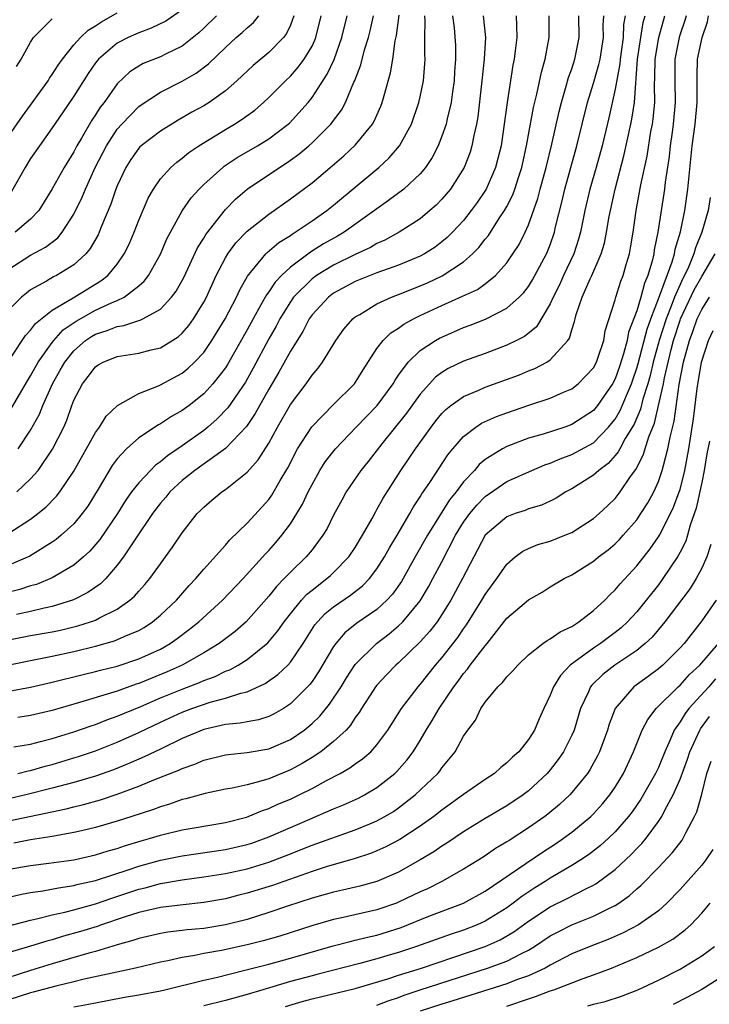
# Model space of a CAD drawing. Units: inches. Extents: x 2607000 to 2610000, y 1473207 to 1476000.
# Drawn here: x 2607228 to 2607292, y 1474730 to 1474821 of the extents above; entities that cross this region are included whole.
import ezdxf

# ---------------------------------------------------------------- set-up
doc = ezdxf.new("R2010")
doc.units = ezdxf.units.IN
doc.header["$MEASUREMENT"] = 0
doc.layers.add('LD26071473_2ft', color=24, linetype='Continuous')

msp = doc.modelspace()

# ---------------------------------------------------------------- linework, layer by layer
at = {"layer": 'LD26071473_2ft'}
for points, elevation in [([(2607225.314, 1474760.686), (2607231, 1474761.834), (2607233, 1474762.271), (2607235, 1474762.755), (2607236.762, 1474763.238), (2607237.638, 1474763.638), (2607239, 1474764.21), (2607239.509, 1474764.491), (2607240.27, 1474765), (2607241, 1474765.61), (2607242.469, 1474767), (2607243.652, 1474768.348), (2607244.278, 1474769), (2607245, 1474769.864), (2607247, 1474772.1), (2607247.413, 1474772.587), (2607249, 1474774.121), (2607250.386, 1474775.614), (2607251, 1474776.313), (2607251.292, 1474776.708), (2607252.058, 1474778.058), (2607252.757, 1474779.243), (2607253.671, 1474781), (2607254.973, 1474783.027), (2607257, 1474785.091), (2607258.938, 1474787), (2607259.72, 1474788.281), (2607261, 1474790.26), (2607261.56, 1474791), (2607262.291, 1474791.71), (2607263, 1474792.143), (2607263.492, 1474792.508), (2607264.39, 1474793), (2607265, 1474793.301), (2607267, 1474794.24), (2607268.915, 1474795.085), (2607270.275, 1474795.725), (2607271, 1474796.241), (2607271.961, 1474797), (2607273, 1474798.177), (2607273.562, 1474799), (2607274.123, 1474799.878), (2607274.686, 1474801), (2607275, 1474801.679), (2607275.874, 1474804.127), (2607276.091, 1474805), (2607276.63, 1474807), (2607277.142, 1474809.142), (2607277.831, 1474812.169), (2607278.04, 1474813), (2607278.493, 1474814.493), (2607278.705, 1474815.295), (2607279, 1474816.118), (2607279.284, 1474817), (2607279.674, 1474819), (2607279.643, 1474821)], 10920), ([(2607226.138, 1474787.862), (2607228.213, 1474791), (2607228.538, 1474791.462), (2607229, 1474791.947), (2607229.443, 1474792.557), (2607231, 1474793.796), (2607232.951, 1474794.951), (2607235.5, 1474796.5), (2607236.136, 1474797), (2607237, 1474798.058), (2607237.663, 1474799), (2607238.101, 1474799.899), (2607238.576, 1474801), (2607239, 1474802.112), (2607239.854, 1474804.146), (2607240.349, 1474805), (2607241, 1474805.931), (2607241.954, 1474807), (2607242.506, 1474807.494), (2607243, 1474807.842), (2607243.632, 1474808.368), (2607244.556, 1474809), (2607247, 1474810.504), (2607247.84, 1474811), (2607248.55, 1474811.45), (2607249.703, 1474812.297), (2607250.525, 1474813), (2607251, 1474813.444), (2607252.546, 1474815), (2607253, 1474815.423), (2607253.736, 1474816.264), (2607254.271, 1474817), (2607255, 1474818.207), (2607255.26, 1474818.74), (2607255.356, 1474819), (2607255.856, 1474821)], 10902), ([(2607270.8, 1474821), (2607271.014, 1474819.013), (2607270.893, 1474817), (2607270.688, 1474815), (2607270.317, 1474811.683), (2607270.196, 1474811), (2607269.948, 1474809.948), (2607269.779, 1474809), (2607269.595, 1474808.405), (2607269.049, 1474807), (2607267.784, 1474805), (2607267, 1474804.049), (2607266.484, 1474803.516), (2607265.897, 1474803), (2607265, 1474802.255), (2607263.056, 1474801), (2607261.731, 1474800.269), (2607261, 1474799.961), (2607260.399, 1474799.601), (2607259, 1474798.962), (2607257, 1474797.971), (2607255.422, 1474797), (2607255, 1474796.69), (2607253.295, 1474795), (2607253, 1474794.586), (2607252.021, 1474793), (2607251.678, 1474792.322), (2607251, 1474791.141), (2607249.562, 1474788.438), (2607248.847, 1474787.153), (2607247.225, 1474784.775), (2607246.244, 1474783.756), (2607245.382, 1474783), (2607245, 1474782.69), (2607243, 1474781.274), (2607241.645, 1474780.355), (2607241, 1474779.795), (2607240.531, 1474779.469), (2607240.069, 1474779), (2607239, 1474777.86), (2607238.334, 1474777), (2607237.774, 1474776.226), (2607237.019, 1474775), (2607235.389, 1474772.611), (2607234.465, 1474771.535), (2607233.893, 1474771), (2607233, 1474770.235), (2607231, 1474769.057), (2607229.535, 1474768.465), (2607229, 1474768.319), (2607228.002, 1474767.998), (2607226.403, 1474767.597)], 10914), ([(2607227, 1474809.913), (2607228.261, 1474811.739), (2607230.617, 1474815), (2607230.758, 1474815.242), (2607231, 1474815.566), (2607231.557, 1474816.443), (2607231.943, 1474817), (2607233, 1474818.315), (2607233.603, 1474819), (2607234.319, 1474819.68), (2607235, 1474820.088), (2607235.544, 1474820.456), (2607237, 1474821.268)], 10892), ([(2607227, 1474746.602), (2607232.285, 1474747.715), (2607233, 1474747.905), (2607233.887, 1474748.113), (2607235.455, 1474748.545), (2607237, 1474749.064), (2607239, 1474749.817), (2607240.392, 1474750.392), (2607242.705, 1474751.295), (2607243, 1474751.442), (2607244.166, 1474751.834), (2607245, 1474752.207), (2607247, 1474752.703), (2607247.256, 1474752.744), (2607249, 1474752.918), (2607251, 1474753.256), (2607253, 1474754.124), (2607254.263, 1474755), (2607255, 1474755.616), (2607255.714, 1474756.286), (2607256.621, 1474757.379), (2607257.688, 1474759), (2607258.183, 1474759.817), (2607259, 1474761.07), (2607260.946, 1474763), (2607262.117, 1474763.883), (2607263, 1474764.617), (2607263.391, 1474765), (2607265, 1474766.952), (2607265.755, 1474768.245), (2607266.167, 1474769), (2607267, 1474770.558), (2607268.265, 1474773), (2607269, 1474774.199), (2607269.57, 1474775), (2607270.215, 1474775.785), (2607271, 1474776.578), (2607273, 1474777.961), (2607275.302, 1474779), (2607276.504, 1474779.496), (2607277, 1474779.666), (2607277.928, 1474780.073), (2607279, 1474780.461), (2607281, 1474781.552), (2607282.401, 1474783), (2607282.68, 1474783.32), (2607283, 1474783.732), (2607283.479, 1474784.521), (2607284.135, 1474786.135), (2607284.516, 1474787), (2607284.641, 1474787.359), (2607285, 1474788.438), (2607285.125, 1474788.875), (2607285.955, 1474792.045), (2607286.295, 1474793), (2607287.091, 1474795.091), (2607288.26, 1474798.26), (2607288.471, 1474799), (2607288.547, 1474799.453), (2607289.03, 1474801.03), (2607289.43, 1474803), (2607289.71, 1474805), (2607290.131, 1474809), (2607290.393, 1474811), (2607290.584, 1474813), (2607290.587, 1474815.413), (2607290.623, 1474817), (2607291.051, 1474819), (2607291.547, 1474820.453), (2607291.637, 1474821)], 10932), ([(2607289.567, 1474821), (2607289.438, 1474820.562), (2607289, 1474819.319), (2607288.902, 1474819), (2607288.523, 1474817), (2607288.514, 1474815), (2607288.54, 1474813), (2607288.367, 1474811), (2607288.255, 1474810.255), (2607288.098, 1474809), (2607287.994, 1474808.007), (2607287.632, 1474805.632), (2607287.564, 1474805), (2607286.959, 1474801), (2607286.621, 1474799.379), (2607286.569, 1474799), (2607286.444, 1474798.444), (2607286.011, 1474797), (2607285.703, 1474796.297), (2607285.369, 1474795), (2607285, 1474793.747), (2607284.242, 1474791.758), (2607284.103, 1474791), (2607283.781, 1474789.781), (2607283.397, 1474788.603), (2607283, 1474787.463), (2607282.757, 1474787), (2607281.385, 1474785), (2607281, 1474784.534), (2607279, 1474783.229), (2607278.352, 1474783), (2607276.352, 1474782.351), (2607275, 1474781.959), (2607273, 1474781.21), (2607272.607, 1474781), (2607271, 1474780.007), (2607270.451, 1474779.549), (2607270, 1474779), (2607269, 1474777.927), (2607268.304, 1474777), (2607267.715, 1474776.285), (2607265.678, 1474773), (2607264.521, 1474771), (2607263.257, 1474768.743), (2607262.441, 1474767.558), (2607261.927, 1474767), (2607261, 1474766.154), (2607259.135, 1474764.865), (2607258.026, 1474763.974), (2607257.186, 1474763), (2607257, 1474762.733), (2607255.613, 1474760.387), (2607255, 1474759.483), (2607254.794, 1474759.205), (2607253, 1474757.418), (2607252.358, 1474757), (2607251.509, 1474756.491), (2607251, 1474756.242), (2607250.064, 1474755.936), (2607249, 1474755.757), (2607248.373, 1474755.627), (2607247, 1474755.513), (2607245, 1474755.066), (2607243, 1474754.207), (2607241, 1474753.229), (2607239.486, 1474752.514), (2607239, 1474752.319), (2607238.085, 1474751.915), (2607236.663, 1474751.337), (2607235, 1474750.73), (2607233, 1474750.148), (2607231, 1474749.615), (2607228.562, 1474749), (2607227, 1474748.653)], 10930), ([(2607227, 1474758.584), (2607229, 1474758.969), (2607231, 1474759.428), (2607233.853, 1474760.147), (2607235, 1474760.419), (2607235.45, 1474760.55), (2607237, 1474760.918), (2607239, 1474761.569), (2607241, 1474762.484), (2607241.909, 1474763), (2607242.55, 1474763.45), (2607243.69, 1474764.311), (2607244.541, 1474765), (2607246.736, 1474767), (2607248.628, 1474769), (2607250.704, 1474771.296), (2607251, 1474771.598), (2607251.658, 1474772.342), (2607252.219, 1474773), (2607253, 1474774.051), (2607253.607, 1474775), (2607254.129, 1474775.871), (2607254.659, 1474777), (2607255, 1474777.687), (2607255.736, 1474779), (2607256.226, 1474779.774), (2607257.158, 1474781), (2607259.064, 1474783), (2607261.007, 1474784.993), (2607262.491, 1474787), (2607262.668, 1474787.331), (2607263, 1474787.81), (2607263.868, 1474789), (2607265, 1474790.077), (2607266.413, 1474791), (2607266.787, 1474791.213), (2607267, 1474791.322), (2607269, 1474792.194), (2607269.595, 1474792.405), (2607271.02, 1474792.98), (2607273, 1474793.976), (2607274.147, 1474795), (2607274.567, 1474795.433), (2607275, 1474796.003), (2607275.38, 1474796.62), (2607275.59, 1474797), (2607276.652, 1474799), (2607276.761, 1474799.239), (2607277, 1474799.854), (2607277.396, 1474801), (2607277.505, 1474801.506), (2607278.106, 1474803.894), (2607278.359, 1474805), (2607279.477, 1474809), (2607280.44, 1474813), (2607281, 1474814.791), (2607281.501, 1474816.499), (2607281.605, 1474817), (2607281.924, 1474819), (2607281.902, 1474820.098), (2607281.952, 1474821)], 10922), ([(2607227, 1474763.343), (2607229, 1474763.726), (2607231, 1474764.087), (2607231.754, 1474764.246), (2607233.374, 1474764.626), (2607234.544, 1474765), (2607235, 1474765.17), (2607235.384, 1474765.384), (2607237, 1474766.186), (2607238.175, 1474767), (2607238.612, 1474767.388), (2607239, 1474767.839), (2607239.556, 1474768.444), (2607240.027, 1474769), (2607241, 1474770.364), (2607241.476, 1474771), (2607242.104, 1474771.896), (2607243, 1474773.238), (2607244.397, 1474775), (2607244.704, 1474775.296), (2607245, 1474775.611), (2607245.753, 1474776.247), (2607246.669, 1474777), (2607247, 1474777.228), (2607249, 1474778.826), (2607250.023, 1474779.976), (2607251, 1474781.526), (2607251.807, 1474783), (2607253, 1474785.072), (2607254.454, 1474787), (2607255, 1474787.793), (2607255.562, 1474788.438), (2607255.977, 1474789), (2607257.197, 1474791), (2607257.946, 1474792.054), (2607258.778, 1474793), (2607259, 1474793.176), (2607259.403, 1474793.404), (2607261, 1474794.38), (2607262.338, 1474795), (2607263.401, 1474795.401), (2607265, 1474796.046), (2607265.665, 1474796.335), (2607267.023, 1474796.977), (2607269, 1474798.279), (2607269.819, 1474799), (2607270.412, 1474799.588), (2607271, 1474800.364), (2607271.29, 1474800.71), (2607272.329, 1474802.329), (2607272.787, 1474803), (2607273, 1474803.382), (2607273.547, 1474804.453), (2607273.737, 1474805), (2607274.06, 1474806.06), (2607274.38, 1474807), (2607274.816, 1474809), (2607275.457, 1474812.544), (2607275.77, 1474813.77), (2607276.193, 1474815.806), (2607276.536, 1474817), (2607276.902, 1474819), (2607276.92, 1474821)], 10918), ([(2607267.972, 1474821), (2607268.12, 1474819.88), (2607268.246, 1474818.246), (2607268.264, 1474817), (2607268.176, 1474815.823), (2607268.135, 1474815), (2607267.977, 1474813.977), (2607267.851, 1474813), (2607267.476, 1474811.476), (2607267.385, 1474811), (2607267, 1474809.868), (2607266.654, 1474809), (2607266.095, 1474807.905), (2607265.488, 1474807), (2607265, 1474806.414), (2607263.474, 1474805), (2607262.069, 1474803.931), (2607257.957, 1474801), (2607257.357, 1474800.643), (2607256.076, 1474799.925), (2607254.847, 1474799.153), (2607253, 1474797.774), (2607252.173, 1474797), (2607251.595, 1474796.405), (2607251, 1474795.494), (2607250.783, 1474795.217), (2607250.284, 1474794.284), (2607249.55, 1474793), (2607249, 1474791.983), (2607247.205, 1474788.795), (2607247, 1474788.472), (2607245.852, 1474787), (2607245, 1474786.075), (2607243.639, 1474785), (2607243, 1474784.522), (2607242.026, 1474783.974), (2607241, 1474783.286), (2607240.806, 1474783.194), (2607239, 1474782.01), (2607237.858, 1474781), (2607237, 1474780.073), (2607236.543, 1474779.457), (2607235.251, 1474777.251), (2607234.295, 1474775.705), (2607233.783, 1474775), (2607233, 1474774.063), (2607231.836, 1474773), (2607231.38, 1474772.62), (2607231, 1474772.354), (2607228.928, 1474771.072), (2607227, 1474770.244)], 10912), ([(2607227, 1474773.181), (2607229, 1474774.48), (2607229.681, 1474775), (2607230.414, 1474775.586), (2607231.397, 1474776.603), (2607231.698, 1474777), (2607233, 1474778.92), (2607235, 1474782.5), (2607235.368, 1474783), (2607235.987, 1474784.013), (2607237.02, 1474784.981), (2607239, 1474786.087), (2607240.812, 1474786.811), (2607241, 1474786.901), (2607243, 1474787.988), (2607243.563, 1474788.437), (2607244.151, 1474789), (2607245, 1474789.889), (2607245.761, 1474791), (2607246.977, 1474793), (2607248.017, 1474795), (2607248.32, 1474795.68), (2607249.041, 1474796.959), (2607250.745, 1474799), (2607250.871, 1474799.129), (2607251.949, 1474800.051), (2607253, 1474800.713), (2607253.162, 1474800.838), (2607253.443, 1474801), (2607255, 1474802.06), (2607256.379, 1474803), (2607257, 1474803.494), (2607261.182, 1474807), (2607262.131, 1474807.869), (2607263.094, 1474809), (2607264.178, 1474811), (2607264.882, 1474813), (2607265, 1474813.528), (2607265.294, 1474815), (2607265.429, 1474816.571), (2607265.453, 1474817), (2607265.425, 1474817.425), (2607265.408, 1474819), (2607265.454, 1474820.546), (2607265.418, 1474821)], 10910), ([(2607253.326, 1474821), (2607253, 1474820.145), (2607252.641, 1474819.359), (2607252.352, 1474819), (2607251, 1474817.62), (2607249.574, 1474816.426), (2607248.07, 1474815), (2607247, 1474814.061), (2607245.504, 1474813), (2607245, 1474812.688), (2607243.91, 1474812.09), (2607242.642, 1474811.358), (2607241, 1474810.34), (2607239.232, 1474809), (2607239.109, 1474808.891), (2607239, 1474808.77), (2607238.273, 1474807.727), (2607237.81, 1474807), (2607237, 1474805.286), (2607236.886, 1474805), (2607236.415, 1474803.585), (2607235.556, 1474801.555), (2607235.343, 1474801), (2607235.234, 1474800.766), (2607234.511, 1474799.49), (2607234.1, 1474799), (2607233, 1474797.977), (2607231.405, 1474797), (2607231.129, 1474796.871), (2607230.483, 1474796.483), (2607229, 1474795.675), (2607228.613, 1474795.387), (2607228.177, 1474795), (2607227, 1474793.822)], 10900), ([(2607227, 1474797.582), (2607229, 1474798.874), (2607230.387, 1474799.613), (2607231, 1474800.102), (2607231.518, 1474800.482), (2607231.934, 1474801), (2607233, 1474802.661), (2607233.766, 1474804.234), (2607234.072, 1474805), (2607234.984, 1474806.984), (2607236.008, 1474809), (2607237, 1474810.523), (2607237.423, 1474811), (2607239, 1474812.614), (2607239.225, 1474812.775), (2607241, 1474813.946), (2607243, 1474814.955), (2607244.306, 1474815.694), (2607245.442, 1474816.558), (2607247, 1474818.091), (2607248, 1474819), (2607248.544, 1474819.456), (2607249, 1474819.898), (2607249.604, 1474820.396), (2607250.087, 1474821)], 10898), ([(2607243, 1474821.543), (2607241.487, 1474820.513), (2607240.149, 1474819.851), (2607239, 1474819.443), (2607238.01, 1474819), (2607237, 1474818.481), (2607235.268, 1474817), (2607235.142, 1474816.858), (2607235, 1474816.659), (2607234.331, 1474815.669), (2607233, 1474813.571), (2607231.963, 1474812.038), (2607231, 1474810.64), (2607229.812, 1474809), (2607229, 1474807.827), (2607228.492, 1474807), (2607227.243, 1474804.757)], 10894), ([(2607227.253, 1474784.747), (2607228.72, 1474787.28), (2607229, 1474787.72), (2607229.69, 1474789), (2607231, 1474790.813), (2607231.147, 1474791), (2607232.025, 1474791.975), (2607233.201, 1474792.8), (2607235, 1474793.799), (2607236.481, 1474794.481), (2607237, 1474794.69), (2607237.642, 1474795), (2607239, 1474796.059), (2607239.509, 1474796.491), (2607239.886, 1474797), (2607241, 1474798.978), (2607241.604, 1474800.396), (2607241.913, 1474801), (2607243, 1474802.976), (2607243.831, 1474804.169), (2607244.569, 1474805), (2607245, 1474805.424), (2607246.749, 1474807), (2607246.891, 1474807.11), (2607248.094, 1474807.906), (2607249.959, 1474809), (2607251, 1474809.637), (2607252.808, 1474811), (2607252.91, 1474811.091), (2607254.635, 1474813), (2607255, 1474813.451), (2607256.401, 1474815.599), (2607257.035, 1474816.965), (2607257.77, 1474819), (2607258.25, 1474821)], 10904), ([(2607227.449, 1474753.449), (2607229, 1474753.705), (2607229.93, 1474753.93), (2607231, 1474754.222), (2607233, 1474754.841), (2607234.595, 1474755.405), (2607235, 1474755.528), (2607236.056, 1474755.944), (2607237, 1474756.269), (2607239.184, 1474757.184), (2607241, 1474757.966), (2607243, 1474758.787), (2607244.6, 1474759.4), (2607245, 1474759.59), (2607246.04, 1474759.96), (2607247, 1474760.427), (2607247.421, 1474760.579), (2607248.173, 1474761), (2607249, 1474761.518), (2607250.932, 1474763.068), (2607251.844, 1474764.156), (2607252.417, 1474765), (2607253, 1474765.752), (2607254.018, 1474767), (2607254.486, 1474767.514), (2607255, 1474767.942), (2607256.381, 1474769), (2607256.709, 1474769.291), (2607257, 1474769.567), (2607258.407, 1474771), (2607259, 1474771.879), (2607259.677, 1474773), (2607260.542, 1474774.541), (2607260.858, 1474775.142), (2607261, 1474775.372), (2607261.563, 1474776.437), (2607263.218, 1474779), (2607264.563, 1474781), (2607265.993, 1474783), (2607266.435, 1474783.565), (2607267, 1474784.249), (2607267.368, 1474784.632), (2607267.836, 1474785), (2607269, 1474785.836), (2607270.414, 1474786.414), (2607271, 1474786.68), (2607274.166, 1474787.833), (2607275, 1474788.182), (2607275.593, 1474788.407), (2607276.688, 1474789), (2607277, 1474789.205), (2607278.633, 1474791), (2607278.784, 1474791.216), (2607279, 1474791.993), (2607279.252, 1474792.748), (2607279.3, 1474793), (2607279.414, 1474793.414), (2607279.953, 1474795), (2607280.696, 1474796.696), (2607280.844, 1474797), (2607281.708, 1474799), (2607282.011, 1474799.99), (2607282.213, 1474801), (2607282.457, 1474802.457), (2607282.563, 1474803), (2607282.992, 1474805), (2607283.826, 1474808.174), (2607284.453, 1474811), (2607284.546, 1474811.454), (2607284.775, 1474813), (2607285.079, 1474817), (2607285.375, 1474819), (2607285.603, 1474820.397), (2607285.768, 1474821)], 10926), ([(2607246.185, 1474821), (2607245, 1474819.848), (2607244.56, 1474819.441), (2607243, 1474818.189), (2607241.455, 1474817.455), (2607241, 1474817.223), (2607239.405, 1474816.594), (2607239, 1474816.366), (2607238.169, 1474815.831), (2607237, 1474814.711), (2607235.794, 1474813), (2607235.442, 1474812.558), (2607235, 1474811.861), (2607234.648, 1474811.352), (2607233.709, 1474809.709), (2607233.287, 1474809), (2607233, 1474808.439), (2607232.092, 1474807), (2607231, 1474805.025), (2607229.758, 1474803), (2607229, 1474802.207), (2607227.573, 1474801)], 10896), ([(2607273.874, 1474821), (2607273.878, 1474820.122), (2607273.931, 1474819), (2607273.779, 1474817.779), (2607273.662, 1474817), (2607273.544, 1474816.455), (2607273.018, 1474812.982), (2607272.763, 1474811), (2607272.464, 1474809), (2607272.18, 1474807.82), (2607271.951, 1474807), (2607271.083, 1474805), (2607270.249, 1474803.751), (2607269.717, 1474803), (2607269, 1474802.095), (2607267.973, 1474801), (2607267.489, 1474800.511), (2607267, 1474800.104), (2607266.363, 1474799.637), (2607265.395, 1474799), (2607265, 1474798.783), (2607263, 1474797.954), (2607261, 1474797.244), (2607259, 1474796.438), (2607257, 1474795.361), (2607256.513, 1474795), (2607255, 1474793.365), (2607254.74, 1474793), (2607254.156, 1474791.844), (2607253, 1474790.003), (2607251.936, 1474788.064), (2607251, 1474786.497), (2607249.759, 1474784.241), (2607248.943, 1474783.057), (2607247, 1474781.028), (2607244.177, 1474779), (2607243, 1474778.051), (2607241.877, 1474777), (2607241.488, 1474776.512), (2607241, 1474775.961), (2607240.264, 1474775), (2607238.685, 1474772.685), (2607237.582, 1474771), (2607237, 1474770.225), (2607235.953, 1474769), (2607235.475, 1474768.525), (2607234.302, 1474767.698), (2607232.975, 1474767.025), (2607231, 1474766.41), (2607230.265, 1474766.265), (2607229, 1474765.952), (2607227.693, 1474765.693)], 10916), ([(2607227.733, 1474777), (2607229, 1474778.203), (2607229.697, 1474779), (2607231.037, 1474780.963), (2607232.067, 1474783), (2607232.354, 1474783.646), (2607232.818, 1474785), (2607233, 1474785.471), (2607233.792, 1474787), (2607234.332, 1474787.668), (2607235, 1474788.574), (2607235.254, 1474788.746), (2607235.708, 1474789), (2607237, 1474789.519), (2607239, 1474789.831), (2607240.127, 1474790.127), (2607241, 1474790.334), (2607242.65, 1474791.35), (2607243, 1474791.675), (2607243.609, 1474792.391), (2607244.046, 1474793), (2607245, 1474794.542), (2607245.244, 1474795), (2607246.156, 1474797), (2607247, 1474798.644), (2607247.213, 1474799), (2607247.97, 1474800.03), (2607249, 1474801.099), (2607251, 1474802.678), (2607253, 1474804.086), (2607255, 1474805.581), (2607256.869, 1474807.131), (2607257.942, 1474808.058), (2607259, 1474809.041), (2607260.588, 1474811), (2607260.742, 1474811.258), (2607261.355, 1474812.645), (2607261.487, 1474813), (2607261.653, 1474813.653), (2607262.263, 1474815.737), (2607262.475, 1474817), (2607262.688, 1474818.688), (2607262.807, 1474819.193), (2607263.058, 1474821.058)], 10908), ([(2607227.825, 1474751), (2607228.773, 1474751.227), (2607229, 1474751.261), (2607230.343, 1474751.657), (2607231, 1474751.82), (2607233, 1474752.42), (2607233.443, 1474752.557), (2607235, 1474753.092), (2607237, 1474753.883), (2607239, 1474754.769), (2607241, 1474755.728), (2607243, 1474756.658), (2607243.89, 1474757), (2607245.581, 1474757.58), (2607247, 1474757.95), (2607248.421, 1474758.421), (2607249, 1474758.541), (2607250.684, 1474759.316), (2607251.856, 1474760.143), (2607252.752, 1474761), (2607253, 1474761.269), (2607254.172, 1474763), (2607255.272, 1474764.728), (2607255.5, 1474765), (2607256.226, 1474765.774), (2607257, 1474766.388), (2607258.545, 1474767.454), (2607259.668, 1474768.332), (2607260.306, 1474769), (2607261, 1474769.907), (2607261.684, 1474771), (2607262.148, 1474771.851), (2607262.852, 1474773), (2607264.022, 1474775), (2607264.369, 1474775.631), (2607265, 1474776.567), (2607265.158, 1474776.842), (2607265.869, 1474777.869), (2607267.56, 1474780.44), (2607268.021, 1474781), (2607269, 1474782.135), (2607270.127, 1474783), (2607270.65, 1474783.35), (2607272.029, 1474783.971), (2607273, 1474784.33), (2607275.028, 1474785.028), (2607277, 1474785.676), (2607278.222, 1474786.222), (2607279, 1474786.541), (2607279.591, 1474787), (2607281, 1474788.468), (2607281.28, 1474789), (2607281.445, 1474789.445), (2607281.95, 1474791), (2607282.095, 1474791.906), (2607283, 1474794.743), (2607283.066, 1474795), (2607283.532, 1474796.469), (2607283.744, 1474797), (2607284.029, 1474798.029), (2607284.318, 1474799), (2607284.435, 1474799.564), (2607284.659, 1474801), (2607284.941, 1474803), (2607285.371, 1474805.371), (2607285.956, 1474808.044), (2607286.312, 1474810.312), (2607286.446, 1474811), (2607286.515, 1474811.485), (2607286.654, 1474813), (2607286.636, 1474814.636), (2607286.683, 1474815.317), (2607286.701, 1474817), (2607287.027, 1474819), (2607287.607, 1474821)], 10928), ([(2607283.934, 1474821), (2607283.789, 1474820.212), (2607283.737, 1474819), (2607283.464, 1474817), (2607283.433, 1474816.567), (2607283, 1474814.234), (2607282.415, 1474811.586), (2607281.801, 1474809), (2607281.249, 1474807), (2607280.665, 1474805), (2607280.202, 1474803), (2607279.799, 1474801), (2607279.628, 1474800.371), (2607279.174, 1474799), (2607278.235, 1474797), (2607277.852, 1474796.148), (2607277.271, 1474795), (2607277, 1474794.384), (2607275.724, 1474792.276), (2607274.621, 1474791.379), (2607273.889, 1474791), (2607273, 1474790.56), (2607271, 1474789.809), (2607269, 1474789.092), (2607267.588, 1474788.412), (2607267, 1474788.047), (2607266.403, 1474787.597), (2607265, 1474786.047), (2607263.718, 1474784.282), (2607261.443, 1474781.444), (2607260.18, 1474779.821), (2607259.517, 1474779), (2607258.159, 1474777), (2607257.744, 1474776.256), (2607257, 1474774.851), (2607256.385, 1474773.615), (2607256.015, 1474773), (2607255, 1474771.665), (2607254.462, 1474771), (2607253, 1474769.593), (2607252.438, 1474769), (2607251.72, 1474768.28), (2607251, 1474767.371), (2607248.911, 1474765), (2607247.891, 1474764.11), (2607246.431, 1474763), (2607245, 1474762.137), (2607243.019, 1474761), (2607241.629, 1474760.37), (2607239, 1474759.304), (2607238.765, 1474759.235), (2607237, 1474758.603), (2607236.4, 1474758.4), (2607233.534, 1474757.534), (2607231, 1474756.82), (2607229, 1474756.349), (2607227.837, 1474756.163)], 10924), ([(2607227.845, 1474781), (2607229, 1474782.703), (2607229.822, 1474784.178), (2607230.143, 1474785), (2607231.019, 1474787), (2607231.748, 1474788.252), (2607232.156, 1474789), (2607233, 1474790.049), (2607234.088, 1474791), (2607234.629, 1474791.371), (2607235, 1474791.586), (2607236.08, 1474791.921), (2607237, 1474792.303), (2607237.617, 1474792.383), (2607239, 1474792.845), (2607239.126, 1474792.874), (2607239.38, 1474793), (2607241, 1474793.902), (2607242.028, 1474795), (2607242.447, 1474795.553), (2607243.166, 1474796.834), (2607244.433, 1474799.567), (2607245, 1474800.466), (2607245.19, 1474800.81), (2607247, 1474803.107), (2607247.934, 1474804.066), (2607249.023, 1474804.977), (2607252.001, 1474807), (2607252.613, 1474807.386), (2607253, 1474807.655), (2607253.781, 1474808.219), (2607254.716, 1474809), (2607255, 1474809.254), (2607256.745, 1474811), (2607256.863, 1474811.137), (2607257, 1474811.344), (2607257.709, 1474812.291), (2607258.084, 1474813), (2607258.874, 1474814.874), (2607258.959, 1474815.042), (2607259.512, 1474816.488), (2607259.851, 1474817.85), (2607260.212, 1474819), (2607260.373, 1474819.627), (2607260.674, 1474821)], 10906), ([(2607227.689, 1474816.311), (2607228.146, 1474817), (2607229, 1474818.574), (2607229.275, 1474819), (2607231, 1474820.721)], 10890), ([(2607291.777, 1474804.223), (2607291.583, 1474803), (2607291.009, 1474801), (2607290.437, 1474799.563), (2607290.285, 1474799), (2607289.771, 1474797.771), (2607289.409, 1474797), (2607289.262, 1474796.738), (2607289, 1474796.182), (2607288.485, 1474795), (2607288.188, 1474794.188), (2607287.705, 1474793), (2607287.064, 1474791), (2607286.512, 1474789), (2607286.235, 1474787.765), (2607286.016, 1474787), (2607285.566, 1474785.566), (2607285.35, 1474784.65), (2607284.744, 1474783.256), (2607283.931, 1474781.931), (2607283.426, 1474781), (2607283.287, 1474780.713), (2607283, 1474780.367), (2607282.358, 1474779.642), (2607281.491, 1474779), (2607281, 1474778.55), (2607279, 1474777.292), (2607278.448, 1474777), (2607277.561, 1474776.439), (2607277, 1474776.16), (2607276.207, 1474775.794), (2607275, 1474775.437), (2607274.695, 1474775.305), (2607273.759, 1474775), (2607273, 1474774.716), (2607271, 1474773.024), (2607268.914, 1474769), (2607267.826, 1474767), (2607267, 1474765.674), (2607266.546, 1474765), (2607265.876, 1474764.124), (2607265, 1474763.168), (2607263, 1474761.213), (2607262.754, 1474761), (2607261.892, 1474760.109), (2607261, 1474759.152), (2607260.88, 1474759), (2607260.648, 1474758.648), (2607259.579, 1474757), (2607259.366, 1474756.634), (2607259, 1474756.152), (2607258.56, 1474755.44), (2607258.146, 1474755), (2607257, 1474753.954), (2607255.803, 1474753), (2607255, 1474752.468), (2607254.101, 1474751.899), (2607253, 1474751.313), (2607251, 1474750.5), (2607250.265, 1474750.265), (2607249, 1474749.942), (2607247.634, 1474749.634), (2607247, 1474749.526), (2607245.145, 1474749.145), (2607243.353, 1474748.647), (2607243, 1474748.575), (2607241.846, 1474748.154), (2607241, 1474747.919), (2607240.343, 1474747.657), (2607238.342, 1474747), (2607237, 1474746.572), (2607235, 1474745.999), (2607233.701, 1474745.702), (2607233, 1474745.524), (2607231, 1474745.156), (2607229, 1474744.846), (2607227.457, 1474744.543)], 10934), ([(2607227, 1474742.141), (2607229, 1474742.491), (2607230.704, 1474742.704), (2607233, 1474743.014), (2607235, 1474743.458), (2607236.16, 1474743.84), (2607237, 1474744.067), (2607237.685, 1474744.315), (2607239.23, 1474744.77), (2607240.079, 1474745), (2607241, 1474745.283), (2607241.382, 1474745.382), (2607243, 1474745.767), (2607243.937, 1474745.937), (2607247, 1474746.444), (2607248.944, 1474746.944), (2607249.108, 1474747), (2607250.438, 1474747.562), (2607251, 1474747.741), (2607251.858, 1474748.142), (2607253, 1474748.617), (2607253.822, 1474749), (2607255, 1474749.59), (2607256.336, 1474750.336), (2607257.59, 1474751), (2607258.494, 1474751.506), (2607259, 1474751.889), (2607259.664, 1474752.336), (2607260.425, 1474753), (2607261, 1474753.637), (2607262.002, 1474755), (2607263.28, 1474757), (2607264.804, 1474759), (2607265, 1474759.216), (2607266.412, 1474761), (2607267, 1474761.678), (2607268.456, 1474763.544), (2607269, 1474764.345), (2607269.279, 1474764.721), (2607270.699, 1474767), (2607271, 1474767.517), (2607272.087, 1474769), (2607273, 1474770.34), (2607273.77, 1474771), (2607274.465, 1474771.535), (2607275, 1474771.78), (2607275.859, 1474772.14), (2607277, 1474772.463), (2607278.366, 1474773), (2607279, 1474773.266), (2607281, 1474774.555), (2607281.511, 1474775), (2607282.283, 1474775.717), (2607283, 1474776.413), (2607283.459, 1474777), (2607284.429, 1474778.429), (2607284.914, 1474779.086), (2607285.588, 1474780.411), (2607286.106, 1474782.106), (2607286.638, 1474783.362), (2607287.022, 1474784.978), (2607287.461, 1474787), (2607287.558, 1474787.558), (2607288.169, 1474790.169), (2607288.394, 1474791), (2607289, 1474792.867), (2607289.05, 1474793), (2607290.317, 1474795.683), (2607291, 1474796.907), (2607292.236, 1474799)], 10936), ([(2607227, 1474739.561), (2607228.174, 1474739.826), (2607229, 1474739.976), (2607230.136, 1474740.136), (2607231.57, 1474740.43), (2607233, 1474740.631), (2607233.287, 1474740.713), (2607235, 1474741.089), (2607238.121, 1474742.121), (2607239, 1474742.43), (2607241, 1474742.982), (2607243, 1474743.388), (2607247, 1474743.962), (2607249, 1474744.421), (2607249.44, 1474744.559), (2607251, 1474745.121), (2607253, 1474746.01), (2607255, 1474746.864), (2607255.351, 1474747), (2607257, 1474747.716), (2607257.917, 1474748.083), (2607259.289, 1474748.711), (2607259.847, 1474749), (2607261, 1474749.68), (2607262.66, 1474751), (2607262.836, 1474751.164), (2607263.774, 1474752.226), (2607264.352, 1474753), (2607265, 1474754.047), (2607265.558, 1474755), (2607266.108, 1474755.891), (2607266.732, 1474757), (2607268.1, 1474759), (2607268.49, 1474759.51), (2607269, 1474760.217), (2607269.371, 1474760.629), (2607269.625, 1474761), (2607271, 1474762.787), (2607271.187, 1474763), (2607273, 1474765.327), (2607275, 1474767.041), (2607276.253, 1474767.747), (2607277, 1474768.229), (2607278.291, 1474769), (2607279, 1474769.345), (2607281, 1474770.604), (2607281.467, 1474771), (2607282.343, 1474771.658), (2607283, 1474772.205), (2607283.395, 1474772.605), (2607283.75, 1474773), (2607285, 1474774.44), (2607285.385, 1474775), (2607286.012, 1474775.988), (2607286.564, 1474777), (2607287, 1474777.966), (2607287.359, 1474779), (2607287.461, 1474779.461), (2607287.884, 1474781), (2607288.071, 1474782.071), (2607288.456, 1474783.544), (2607288.929, 1474786.929), (2607289.324, 1474789), (2607289.865, 1474791), (2607290.182, 1474791.818), (2607290.593, 1474793), (2607291, 1474793.858), (2607291.706, 1474795)], 10938), ([(2607227, 1474736.901), (2607229, 1474737.434), (2607229.543, 1474737.543), (2607231, 1474737.921), (2607232.172, 1474738.172), (2607233, 1474738.39), (2607235, 1474738.951), (2607236.52, 1474739.48), (2607239, 1474740.298), (2607239.576, 1474740.424), (2607241, 1474740.817), (2607243, 1474741.159), (2607245, 1474741.425), (2607247, 1474741.747), (2607249, 1474742.189), (2607251, 1474742.79), (2607252.601, 1474743.399), (2607255, 1474744.363), (2607259, 1474745.777), (2607260.342, 1474746.342), (2607261, 1474746.603), (2607261.724, 1474747), (2607262.52, 1474747.48), (2607263, 1474747.808), (2607264.538, 1474749), (2607266.629, 1474751), (2607266.797, 1474751.203), (2607267, 1474751.496), (2607268.237, 1474753), (2607269, 1474754.425), (2607269.393, 1474755), (2607270.093, 1474755.908), (2607270.603, 1474757), (2607271, 1474757.592), (2607272.162, 1474759), (2607272.609, 1474759.391), (2607273, 1474759.919), (2607273.54, 1474760.46), (2607273.999, 1474761), (2607275, 1474761.947), (2607276.315, 1474763), (2607276.71, 1474763.29), (2607277, 1474763.427), (2607277.909, 1474764.091), (2607279, 1474764.584), (2607279.644, 1474765), (2607281, 1474766.043), (2607282.036, 1474767), (2607282.504, 1474767.496), (2607283, 1474767.945), (2607283.479, 1474768.52), (2607285, 1474770.174), (2607286.24, 1474771.76), (2607287, 1474772.847), (2607287.092, 1474773), (2607288.123, 1474775), (2607288.404, 1474775.596), (2607288.928, 1474777), (2607289, 1474777.23), (2607289.437, 1474779), (2607289.802, 1474781), (2607290.225, 1474783.775), (2607290.576, 1474786.576), (2607290.974, 1474789), (2607291.613, 1474791), (2607292.064, 1474791.936)], 10940), ([(2607291.704, 1474781.704), (2607291.479, 1474780.521), (2607291.221, 1474779), (2607291, 1474777.872), (2607290.488, 1474775.513), (2607289.939, 1474773.939), (2607289.697, 1474773), (2607289.532, 1474772.469), (2607289, 1474771.429), (2607288.76, 1474771), (2607287.418, 1474769), (2607287, 1474768.433), (2607285.882, 1474767), (2607285, 1474765.915), (2607284.152, 1474765), (2607283.556, 1474764.444), (2607283, 1474764.001), (2607281.644, 1474763), (2607281, 1474762.573), (2607278.856, 1474761), (2607277.949, 1474760.051), (2607277.3, 1474759), (2607277, 1474758.23), (2607276.41, 1474757), (2607275.978, 1474756.022), (2607275.553, 1474755), (2607275, 1474754.113), (2607274.107, 1474753), (2607273.517, 1474752.483), (2607273, 1474751.957), (2607272.45, 1474751.55), (2607271.862, 1474751), (2607271, 1474750.438), (2607269, 1474749.031), (2607267, 1474747.592), (2607266.248, 1474747), (2607265, 1474746.111), (2607263.115, 1474744.885), (2607261.805, 1474744.195), (2607261, 1474743.845), (2607260.395, 1474743.605), (2607258.892, 1474743.108), (2607256.385, 1474742.385), (2607255, 1474741.94), (2607251.35, 1474740.65), (2607249, 1474739.928), (2607248.253, 1474739.747), (2607247, 1474739.415), (2607245, 1474739.05), (2607242.81, 1474738.81), (2607241, 1474738.592), (2607239, 1474738.139), (2607237.746, 1474737.746), (2607235.541, 1474737), (2607235.148, 1474736.852), (2607233.627, 1474736.373), (2607232.056, 1474735.944), (2607231, 1474735.629), (2607230.497, 1474735.503), (2607229, 1474735.018), (2607226.192, 1474734.192)], 10942), ([(2607291.849, 1474772.151), (2607291.465, 1474771), (2607291, 1474769.946), (2607290.5, 1474769), (2607289.922, 1474768.078), (2607287.597, 1474765), (2607286.408, 1474763.592), (2607285.777, 1474763), (2607285, 1474762.359), (2607282.982, 1474761), (2607281.862, 1474760.138), (2607280.845, 1474759.155), (2607280.727, 1474759), (2607280.526, 1474758.526), (2607279.805, 1474757), (2607279.205, 1474755), (2607279, 1474754.533), (2607278.23, 1474753), (2607277.735, 1474752.265), (2607277, 1474751.325), (2607276.72, 1474751), (2607275, 1474749.383), (2607274.499, 1474749), (2607273, 1474747.996), (2607271, 1474746.813), (2607269, 1474745.588), (2607267.451, 1474744.549), (2607267, 1474744.277), (2607266.252, 1474743.747), (2607265, 1474742.999), (2607263, 1474741.875), (2607261, 1474741.015), (2607259.424, 1474740.576), (2607257.807, 1474740.193), (2607257, 1474740.029), (2607256.203, 1474739.797), (2607255, 1474739.479), (2607252.726, 1474738.726), (2607251, 1474738.128), (2607249, 1474737.504), (2607247.006, 1474736.994), (2607245, 1474736.675), (2607243.467, 1474736.533), (2607243, 1474736.465), (2607241.679, 1474736.321), (2607241, 1474736.201), (2607239, 1474735.737), (2607238.457, 1474735.543), (2607237, 1474735.142), (2607235, 1474734.54), (2607234.38, 1474734.38), (2607231, 1474733.411), (2607229, 1474732.792), (2607225.747, 1474731.747)], 10944), ([(2607292.319, 1474767), (2607291, 1474765.102), (2607289.365, 1474763), (2607289, 1474762.585), (2607287.412, 1474761), (2607287, 1474760.644), (2607286.056, 1474759.944), (2607284.727, 1474759), (2607283.001, 1474757), (2607282.447, 1474755.553), (2607282.282, 1474755), (2607281.547, 1474753), (2607281.373, 1474752.627), (2607280.663, 1474751.337), (2607280.433, 1474751), (2607279, 1474749.215), (2607278.805, 1474749), (2607277.876, 1474748.123), (2607276.786, 1474747.214), (2607276.499, 1474747), (2607275, 1474745.953), (2607273.198, 1474744.802), (2607273, 1474744.66), (2607271.96, 1474744.04), (2607271, 1474743.376), (2607270.404, 1474743), (2607269, 1474742.133), (2607266.994, 1474741), (2607265.664, 1474740.336), (2607265, 1474740.04), (2607263, 1474739.081), (2607262.791, 1474739), (2607261, 1474738.393), (2607257.616, 1474737.616), (2607257, 1474737.491), (2607255.066, 1474736.934), (2607252.033, 1474735.967), (2607250.482, 1474735.518), (2607249, 1474735.14), (2607246.628, 1474734.629), (2607245, 1474734.35), (2607244.173, 1474734.173), (2607243, 1474733.99), (2607241.675, 1474733.675), (2607241, 1474733.546), (2607238.708, 1474733), (2607236.546, 1474732.546), (2607233.967, 1474731.967), (2607233, 1474731.725), (2607231.347, 1474731.347), (2607229.237, 1474730.763), (2607229, 1474730.712), (2607227, 1474730.06)], 10946), ([(2607233, 1474729.433), (2607234.342, 1474729.658), (2607235, 1474729.801), (2607237.682, 1474730.318), (2607239, 1474730.54), (2607241, 1474730.912), (2607241.403, 1474731), (2607245, 1474731.891), (2607246.146, 1474732.146), (2607248.806, 1474732.807), (2607251, 1474733.376), (2607253, 1474733.921), (2607256.954, 1474735.046), (2607258.53, 1474735.47), (2607259, 1474735.572), (2607260.132, 1474735.868), (2607261, 1474736.06), (2607263.231, 1474736.769), (2607265.799, 1474737.799), (2607268.996, 1474739.004), (2607271, 1474740.104), (2607276.285, 1474743.715), (2607277.501, 1474744.499), (2607278.228, 1474745), (2607279, 1474745.573), (2607280.741, 1474747), (2607281, 1474747.256), (2607281.826, 1474748.174), (2607282.509, 1474749), (2607283, 1474749.729), (2607283.769, 1474751), (2607284.709, 1474753), (2607285.508, 1474755), (2607286.01, 1474755.991), (2607286.797, 1474757), (2607288.828, 1474759), (2607289, 1474759.15), (2607289.876, 1474760.123), (2607290.83, 1474761), (2607292.544, 1474763)], 10948), ([(2607292.279, 1474759.721), (2607291.644, 1474759), (2607289.81, 1474757), (2607289.455, 1474756.545), (2607289, 1474755.768), (2607288.467, 1474755), (2607288.095, 1474754.095), (2607287.583, 1474753), (2607287, 1474751.553), (2607286.739, 1474751), (2607285.386, 1474748.614), (2607284.564, 1474747.436), (2607284.234, 1474747), (2607283, 1474745.584), (2607282.389, 1474745), (2607281.657, 1474744.343), (2607280.535, 1474743.465), (2607279.835, 1474743), (2607279, 1474742.476), (2607277, 1474741.302), (2607276.537, 1474741), (2607275.583, 1474740.417), (2607274.379, 1474739.621), (2607273.586, 1474739), (2607273, 1474738.572), (2607271, 1474737.328), (2607270.27, 1474737), (2607269, 1474736.513), (2607267.849, 1474736.151), (2607264.641, 1474735), (2607263, 1474734.454), (2607262.218, 1474734.218), (2607261, 1474733.86), (2607259.427, 1474733.427), (2607255.572, 1474732.428), (2607255, 1474732.296), (2607253, 1474731.751), (2607250.465, 1474731), (2607249, 1474730.548), (2607247, 1474729.998), (2607245, 1474729.521)], 10950), ([(2607252.552, 1474729.448), (2607254.084, 1474729.916), (2607255, 1474730.168), (2607259, 1474731.105), (2607262.008, 1474732.008), (2607263, 1474732.342), (2607265.107, 1474733), (2607270.981, 1474735), (2607272.382, 1474735.618), (2607273.653, 1474736.347), (2607275, 1474737.337), (2607277, 1474738.66), (2607278.571, 1474739.429), (2607280.361, 1474740.361), (2607281, 1474740.662), (2607281.219, 1474740.781), (2607283, 1474742.105), (2607284.496, 1474743.504), (2607285, 1474744.047), (2607285.475, 1474744.525), (2607285.869, 1474745), (2607287, 1474746.539), (2607287.305, 1474747), (2607287.593, 1474747.593), (2607288.366, 1474749), (2607289, 1474750.458), (2607289.686, 1474752.314), (2607289.896, 1474753), (2607290.833, 1474755), (2607290.895, 1474755.105), (2607291.733, 1474756.267)], 10952), ([(2607261, 1474729.577), (2607262.028, 1474729.972), (2607263, 1474730.3), (2607263.507, 1474730.493), (2607265, 1474730.994), (2607271.205, 1474733), (2607273, 1474733.649), (2607274.363, 1474734.363), (2607275, 1474734.663), (2607275.559, 1474735), (2607277, 1474735.976), (2607277.663, 1474736.337), (2607279, 1474737.012), (2607281, 1474737.808), (2607282.612, 1474738.612), (2607283, 1474738.79), (2607283.334, 1474739), (2607284.312, 1474739.687), (2607285, 1474740.323), (2607285.366, 1474740.634), (2607287, 1474742.308), (2607288.311, 1474743.689), (2607289.178, 1474744.822), (2607289.297, 1474745), (2607289.574, 1474745.574), (2607290.343, 1474747), (2607290.558, 1474747.442), (2607291, 1474749.09), (2607291.476, 1474751), (2607291.875, 1474752.124)], 10954), ([(2607292.024, 1474743.976), (2607291.372, 1474743), (2607291, 1474742.529), (2607289, 1474740.263), (2607287.782, 1474739), (2607287, 1474738.309), (2607285.148, 1474737), (2607283.747, 1474736.253), (2607282.344, 1474735.656), (2607280.9, 1474735.1), (2607279, 1474734.306), (2607277, 1474733.266), (2607276.533, 1474733), (2607275, 1474732.298), (2607273.903, 1474731.903), (2607273, 1474731.549), (2607268.019, 1474729.981), (2607267, 1474729.673), (2607265, 1474729.015)], 10956), ([(2607273, 1474729.487), (2607275, 1474730.167), (2607275.633, 1474730.367), (2607277, 1474730.886), (2607277.35, 1474731), (2607280.044, 1474732.044), (2607281, 1474732.368), (2607282.653, 1474733), (2607285, 1474733.973), (2607287, 1474734.938), (2607288.321, 1474735.679), (2607289.475, 1474736.525), (2607289.989, 1474737), (2607291, 1474738.084), (2607291.775, 1474739)], 10958), ([(2607280.494, 1474729.506), (2607281, 1474729.664), (2607282.086, 1474729.914), (2607283.591, 1474730.409), (2607285.113, 1474731), (2607287, 1474731.898), (2607289, 1474732.908), (2607291, 1474734.128), (2607292.166, 1474735)], 10960), ([(2607293, 1474732.291), (2607291, 1474731.027), (2607289.693, 1474730.307), (2607288.374, 1474729.625)], 10962)]:
    msp.add_lwpolyline(points, dxfattribs=dict(at, elevation=elevation))

doc.saveas('drawing.dxf')
